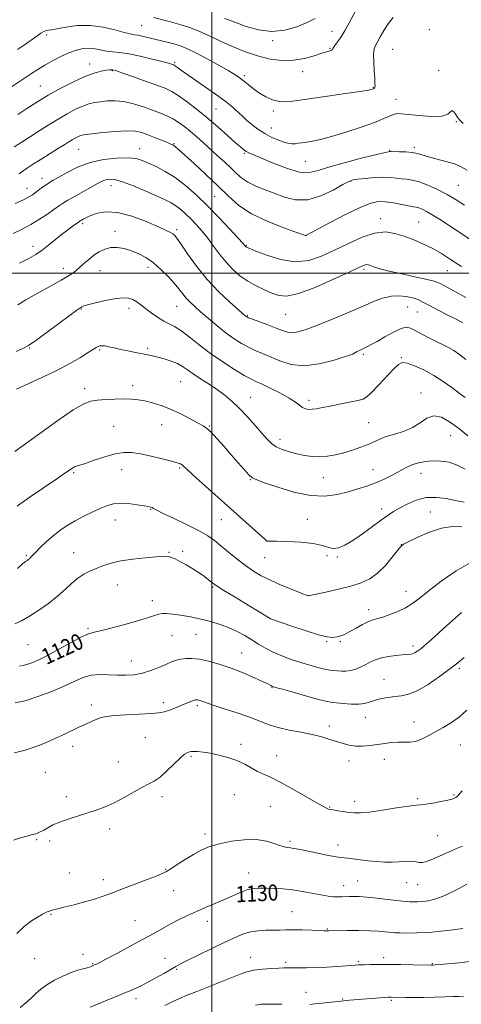
# Model space of a CAD drawing. Extents: x 2072300 to 2075200, y 354800 to 357700.
# Drawn here: x 2073905 to 2074124, y 355638 to 356126 of the extents above; entities that cross this region are included whole.
import ezdxf

# ---------------------------------------------------------------- set-up
doc = ezdxf.new("R2010")
doc.units = 0
doc.header["$MEASUREMENT"] = 0
for name, color, linetype, lineweight in [('32000', 7, 'Continuous', 0), ('DTM SPOT ELEVATION', 2, 'Continuous', 13), ('INDEX CONTOUR', 41, 'Continuous', 13), ('INDEX CONTOUR LABEL', 244, 'Continuous', 0), ('INTERMEDIATE CONTOUR', 44, 'Continuous', 0)]:
    doc.layers.add(name, color=color, linetype=linetype, lineweight=lineweight)
doc.styles.add('Style-ITALICS', font='ITALICS.shx')

msp = doc.modelspace()

# ---------------------------------------------------------------- linework, layer by layer
at = {"layer": '32000', "flags": 128}
for points in [[(2074000, 355000), (2074000, 357500)], [(2075000, 356000), (2072500, 356000)]]:
    msp.add_lwpolyline(points, dxfattribs=at)
at = {"layer": 'DTM SPOT ELEVATION'}
for p in [(2073965.13, 356122.69, 1088.99), (2074059.65, 356119.87, 1087.29), (2074107.9, 356120.79, 1090.79), (2073918.12, 356118.1, 1090.3), (2074000.01, 356119.08, 1087.69), (2074030.25, 356115.23, 1086.29), (2074058.58, 356111.45, 1087.89), (2074089.65, 356110.97, 1090.99), (2073939.38, 356103.7, 1093.4), (2073950.58, 356100.45, 1094.1), (2073981.47, 356104.48, 1091.79), (2074112.45, 356100.64, 1091.79), (2074016.09, 356097.89, 1089.69), (2074045.02, 356099.93, 1088.69), (2073914.83, 356092.8, 1093.1), (2074080.07, 356092.21, 1089.89), (2074091.43, 356086.26, 1091.29), (2074002.1, 356081.41, 1092.89), (2074030.58, 356080.43, 1090.29), (2074029.5, 356072.01, 1091.19), (2074121.3, 356075.06, 1092.09), (2073933.9, 356061.47, 1098.9), (2073964.14, 356061.77, 1099.29), (2073981.16, 356064.22, 1097.89), (2074100.42, 356062.37, 1093.69), (2074016.05, 356059.4, 1094.19), (2074088.19, 356060.98, 1093.89), (2074046.41, 356055.52, 1092.89), (2073915.69, 356047.06, 1099.4), (2073908.23, 356042.06, 1099.3), (2073949.98, 356043.35, 1102.7), (2074069.1, 356045.74, 1096.09), (2074122.23, 356043.52, 1094.99), (2074001.36, 356037.97, 1098.99), (2074083.83, 356027.06, 1099.49), (2073935.94, 356024.61, 1104.3), (2074102.69, 356025.37, 1099.09), (2073951.96, 356020.72, 1105.5), (2073982.5, 356021.51, 1103.69), (2074046.69, 356018.67, 1097.99), (2073911.26, 356013.3, 1103.5), (2074017.12, 356013.85, 1099.89), (2073968.27, 356002.94, 1106.49), (2073926.26, 356002.42, 1105.4), (2073944.5, 356001.29, 1106.9), (2074075.53, 356001.93, 1102.29), (2074116.79, 356001.33, 1100.79), (2073982.59, 355983.59, 1106.89), (2074097.22, 355983.22, 1104.99), (2073935.31, 355982.28, 1108.1), (2073958.85, 355982.58, 1108.49), (2074017.57, 355978.93, 1103.89), (2074036.57, 355979.53, 1102.89), (2074101.98, 355980.81, 1104.89), (2073909.58, 355962.92, 1108.1), (2073944.39, 355961.93, 1110.2), (2073968.12, 355962.79, 1109.69), (2074070.12, 355960.1, 1105.99), (2074075.19, 355959.75, 1106.29), (2074093.96, 355958.12, 1107.89), (2073960.66, 355944.3, 1111.59), (2073984.58, 355946.29, 1110.99), (2073936.88, 355942.68, 1111.6), (2074103.81, 355940.56, 1109.49), (2074019.2, 355938.38, 1109.19), (2074048.19, 355937.03, 1107.59), (2073975.07, 355924.91, 1112.69), (2074077.76, 355925.95, 1108.99), (2073951.34, 355924.09, 1112.9), (2073998.72, 355924.23, 1111.89), (2074033.73, 355917.55, 1109.49), (2074118.52, 355919.49, 1110.79), (2073931.47, 355901.04, 1114.2), (2073955.27, 355902.65, 1114.8), (2073984.11, 355903.39, 1114.19), (2074079.89, 355902.52, 1111.19), (2074103.84, 355900.73, 1112.69), (2074019.1, 355897.63, 1112.09), (2074055.26, 355898.68, 1110.79), (2073969.68, 355882.93, 1116.09), (2074084.25, 355883.15, 1113.49), (2074108.37, 355881.57, 1115.19), (2073952.03, 355877.63, 1116.7), (2074004.63, 355877.87, 1114.79), (2074047.39, 355877.94, 1112.99), (2074027.3, 355867.27, 1113.99), (2073931.45, 355861.44, 1117.2), (2073978.75, 355861.55, 1117.89), (2073985.56, 355862.11, 1117.69), (2074094.05, 355865.37, 1115.99), (2073907.87, 355860.08, 1115.8), (2074026.22, 355858.89, 1114.89), (2074057.17, 355860.01, 1114.59), (2074062.32, 355859.27, 1114.19), (2073953.07, 355845.47, 1118.8), (2074000.33, 355844.33, 1118.19), (2074096.32, 355842.27, 1117.29), (2073970.52, 355837.58, 1119.49), (2074047.76, 355840.12, 1115.99), (2074077.76, 355833.11, 1117.49), (2074029.07, 355828.77, 1117.99), (2073938.47, 355823.89, 1119.8), (2073980.17, 355820.34, 1120.89), (2073992.17, 355820.96, 1120.89), (2074056.94, 355817.33, 1118.19), (2074063.69, 355817.27, 1118.19), (2073908.74, 355815.81, 1118.9), (2074099.74, 355815.11, 1119.59), (2073960.05, 355807.74, 1121.19), (2074014.87, 355811.76, 1121.19), (2074122.8, 355804.04, 1122.29), (2074085.39, 355798.65, 1121.19), (2074029.92, 355794.42, 1122.09), (2073940.13, 355785.85, 1123.6), (2073975.86, 355787.03, 1123.59), (2073992.8, 355785.51, 1124.29), (2074076.15, 355779.72, 1122.69), (2074058.26, 355775.41, 1123.5), (2074100.23, 355777.43, 1123.29), (2073967, 355769.72, 1124.89), (2073930.95, 355765.41, 1124.4), (2074014.38, 355766.48, 1125.6), (2074123.34, 355766.08, 1124.9), (2073989.6, 355760.47, 1126.2), (2074032.23, 355760.82, 1125.3), (2074085.61, 355758.9, 1124.7), (2073953.63, 355757.59, 1125.3), (2074068.04, 355758.1, 1124.6), (2073917.44, 355752.56, 1124.8), (2073927.75, 355740.43, 1125.6), (2073975.21, 355740.4, 1126.4), (2074011.18, 355741.44, 1126.9), (2074102.12, 355739.44, 1125.8), (2074120.13, 355741.2, 1125.9), (2074028.99, 355735.69, 1126.9), (2074058.45, 355735.34, 1125.9), (2074070.81, 355738.1, 1125.5), (2073949.37, 355724.34, 1126.4), (2073996.62, 355721.92, 1127.6), (2074112.02, 355721.12, 1126.9), (2073913.16, 355719.18, 1126.1), (2073919.57, 355718.46, 1126.3), (2074038.83, 355718.3, 1127.7), (2074062.66, 355716.5, 1127.4), (2073929.36, 355702.61, 1127.2), (2073977.14, 355704.48, 1127.9), (2074018.19, 355702.66, 1129.3), (2073946.17, 355699.3, 1127.5), (2074065.45, 355696.32, 1129.3), (2074072.42, 355698.62, 1129.1), (2074096.71, 355697.84, 1128.8), (2074102.11, 355696.88, 1128.9), (2073981.1, 355693.82, 1128.8), (2073920.27, 355682.16, 1128.1), (2074039.77, 355683.37, 1131.1), (2073961.92, 355678.93, 1129.1), (2073997.69, 355678.62, 1130.6), (2074057.25, 355674.86, 1131.9), (2073936.02, 355662.33, 1129.5), (2073912.01, 355660.18, 1128.7), (2073940.83, 355657.59, 1129.9), (2073976.82, 355660.35, 1131.2), (2074019.29, 355660.72, 1133.3), (2074036.55, 355658.28, 1133.7), (2074072.73, 355658.72, 1133.8), (2074085.19, 355660.61, 1133.6), (2074109.35, 355657.68, 1133.9), (2073982.57, 355654.77, 1132.2), (2074046.65, 355643.47, 1135.3), (2073962.41, 355640.27, 1132.5), (2074064.82, 355640.13, 1135.9), (2074089.09, 355639.4, 1136.2)]:
    msp.add_point(p, dxfattribs=at)
at = {"layer": 'INDEX CONTOUR'}
for points in [[(2074089.988, 356126.804, 1090), (2074087.472, 356123.63, 1090), (2074085.32, 356120.3349, 1090), (2074083.56, 356117.25, 1090), (2074082.182, 356114.729, 1090), (2074081.176, 356112.926, 1090), (2074080.538, 356111.186, 1090), (2074080.26, 356108.655, 1090), (2074080.31, 356104.804, 1090), (2074080.547, 356100.399, 1090), (2074080.8, 356096.535, 1090), (2074080.935, 356094.043, 1090), (2074080.946, 356092.711, 1090), (2074080.862, 356092.068, 1090), (2074080.705, 356091.708, 1090), (2074080.474, 356091.489, 1090), (2074080.162, 356091.335, 1090), (2074079.571, 356091.1581, 1090), (2074077.74, 356090.814, 1090), (2074073.515, 356090.148, 1090), (2074066.262, 356089.073, 1090), (2074057.427, 356087.779, 1090), (2074042.428, 356085.549, 1090), (2074037.543, 356085.032, 1090), (2074033.637, 356085.134, 1090), (2074030.125, 356085.961, 1090), (2074026.8381, 356087.402, 1090), (2074023.7061, 356089.289, 1090), (2074020.699, 356091.438, 1090), (2074017.938, 356093.5941, 1090), (2074015.582, 356095.4841, 1090), (2074013.625, 356096.968, 1090), (2074011.39, 356098.442, 1090), (2074008.036, 356100.433, 1090), (2074003.059, 356103.268, 1090), (2073997.31, 356106.459, 1090), (2073991.983, 356109.316, 1090), (2073987.951, 356111.318, 1090), (2073984.818, 356112.626, 1090), (2073981.872, 356113.574, 1090), (2073978.5659, 356114.437, 1090), (2073975.016, 356115.269, 1090), (2073971.502, 356116.066, 1090), (2073965.479, 356117.463, 1090), (2073963.212, 356117.94, 1090), (2073961.428, 356118.243, 1090), (2073959.4521, 356118.62, 1090), (2073956.453, 356119.381, 1090), (2073951.845, 356120.679, 1090), (2073946.015, 356122.051, 1090), (2073939.595, 356122.874, 1090), (2073933.215, 356122.724, 1090), (2073927.502, 356121.953, 1090), (2073923.08, 356121.106, 1090), (2073920.366, 356120.61, 1090), (2073918.942, 356120.415, 1090), (2073918.183, 356120.3511, 1090), (2073917.52, 356120.239, 1090), (2073916.621, 356119.871, 1090), (2073915.212, 356119.029, 1090), (2073913.089, 356117.564, 1090), (2073907.118, 356113.3, 1090), (2073903.611, 356110.871, 1090)], [(2074123.874, 356003.373, 1100), (2074118.461, 356006.843, 1100), (2074113.916, 356009.723, 1100), (2074109.586, 356012.211, 1100), (2074104.9699, 356014.468, 1100), (2074100.1619, 356016.506, 1100), (2074095.404, 356018.3001, 1100), (2074090.821, 356019.749, 1100), (2074086.081, 356020.447, 1100), (2074080.735, 356019.913, 1100), (2074074.495, 356017.863, 1100), (2074067.718, 356014.797, 1100), (2074060.924, 356011.413, 1100), (2074054.4731, 356008.382, 1100), (2074048.095, 356006.278, 1100), (2074041.36, 356005.649, 1100), (2074034.102, 356006.78, 1100), (2074027.21, 356008.9, 1100), (2074021.834, 356010.978, 1100), (2074018.786, 356012.214, 1100), (2074017.521, 356012.74, 1100), (2074017.157, 356012.921, 1100), (2074016.955, 356013.062, 1100), (2074016.768, 356013.225, 1100), (2074016.5931, 356013.41, 1100), (2074016.316, 356013.739, 1100), (2074015.365, 356014.812, 1100), (2074013.059, 356017.349, 1100), (2074008.961, 356021.792, 1100), (2074003.62, 356027.465, 1100), (2073997.832, 356033.414, 1100), (2073992.25, 356038.834, 1100), (2073986.942, 356043.517, 1100), (2073981.833, 356047.406, 1100), (2073976.908, 356050.477, 1100), (2073972.384, 356052.835, 1100), (2073968.542, 356054.619, 1100), (2073965.455, 356055.94, 1100), (2073962.389, 356056.808, 1100), (2073958.404, 356057.206, 1100), (2073952.857, 356057.099, 1100), (2073946.294, 356056.366, 1100), (2073939.556, 356054.87, 1100), (2073933.387, 356052.591, 1100), (2073928.141, 356049.998, 1100), (2073924.07, 356047.68, 1100), (2073921.294, 356046.061, 1100), (2073919.387, 356044.921, 1100), (2073917.785, 356043.874, 1100), (2073916.0521, 356042.631, 1100), (2073912.557, 356040.008, 1100), (2073911.034, 356038.918, 1100), (2073909.209, 356037.812, 1100), (2073906.483, 356036.413, 1100), (2073902.488, 356034.543, 1100)], [(2074126.932, 355919.3811, 1110), (2074122.319, 355923.135, 1110), (2074117.926, 355926.368, 1110), (2074113.858, 355928.57, 1110), (2074110.137, 355929.238, 1110), (2074106.72, 355928.107, 1110), (2074103.299, 355925.866, 1110), (2074099.497, 355923.443, 1110), (2074095.104, 355921.566, 1110), (2074090.5621, 355920.1629, 1110), (2074086.481, 355918.964, 1110), (2074083.261, 355917.741, 1110), (2074080.476, 355916.4471, 1110), (2074077.494, 355915.081, 1110), (2074073.847, 355913.658, 1110), (2074069.721, 355912.26, 1110), (2074065.4651, 355910.989, 1110), (2074061.361, 355909.944, 1110), (2074057.414, 355909.216, 1110), (2074053.562, 355908.898, 1110), (2074049.749, 355909.046, 1110), (2074045.959, 355909.582, 1110), (2074042.18, 355910.396, 1110), (2074038.447, 355911.397, 1110), (2074034.966, 355912.577, 1110), (2074031.985, 355913.948, 1110), (2074029.617, 355915.5691, 1110), (2074027.427, 355917.691, 1110), (2074024.846, 355920.609, 1110), (2074021.474, 355924.465, 1110), (2074017.602, 355928.777, 1110), (2074013.689, 355932.9081, 1110), (2074010.068, 355936.38, 1110), (2074006.542, 355939.347, 1110), (2074002.787, 355942.122, 1110), (2073998.618, 355944.933, 1110), (2073994.425, 355947.661, 1110), (2073990.74, 355950.1001, 1110), (2073987.906, 355952.101, 1110), (2073985.506, 355953.74, 1110), (2073982.937, 355955.147, 1110), (2073979.78, 355956.422, 1110), (2073976.362, 355957.533, 1110), (2073973.197, 355958.415, 1110), (2073970.623, 355959.041, 1110), (2073968.261, 355959.529, 1110), (2073962.1371, 355960.68, 1110), (2073958.3249, 355961.425, 1110), (2073954.6279, 355962.198, 1110), (2073951.465, 355962.924, 1110), (2073948.904, 355963.524, 1110), (2073946.924, 355963.919, 1110), (2073945.48, 355964.052, 1110), (2073944.414, 355963.944, 1110), (2073943.543, 355963.64, 1110), (2073942.626, 355963.135, 1110), (2073938.704, 355960.65, 1110), (2073934.765, 355958.249, 1110), (2073929.476, 355955.214, 1110), (2073923.069, 355951.825, 1110), (2073915.912, 355948.368, 1110), (2073908.916, 355945.1449, 1110), (2073903.131, 355942.458, 1110)], [(2074123.924, 355831.806, 1120), (2074119.341, 355827.774, 1120), (2074114.747, 355823.617, 1120), (2074110.699, 355819.9349, 1120), (2074107.615, 355817.184, 1120), (2074105.354, 355815.238, 1120), (2074103.634, 355813.829, 1120), (2074102.207, 355812.731, 1120), (2074100.944, 355811.902, 1120), (2074099.7471, 355811.343, 1120), (2074098.478, 355811.035, 1120), (2074096.841, 355810.866, 1120), (2074094.497, 355810.706, 1120), (2074091.266, 355810.435, 1120), (2074087.598, 355809.9871, 1120), (2074084.098, 355809.31, 1120), (2074081.217, 355808.374, 1120), (2074078.781, 355807.244, 1120), (2074076.461, 355806.007, 1120), (2074074.001, 355804.7669, 1120), (2074071.443, 355803.6879, 1120), (2074068.905, 355802.951, 1120), (2074066.489, 355802.672, 1120), (2074064.253, 355802.713, 1120), (2074062.241, 355802.869, 1120), (2074060.423, 355802.998, 1120), (2074058.466, 355803.201, 1120), (2074055.966, 355803.644, 1120), (2074052.626, 355804.448, 1120), (2074048.582, 355805.579, 1120), (2074044.079, 355806.96, 1120), (2074039.368, 355808.525, 1120), (2074034.721, 355810.241, 1120), (2074030.416, 355812.084, 1120), (2074026.6401, 355814.03, 1120), (2074023.213, 355816.061, 1120), (2074019.865, 355818.159, 1120), (2074016.364, 355820.289, 1120), (2074012.617, 355822.3549, 1120), (2074008.5701, 355824.244, 1120), (2074004.184, 355825.872, 1120), (2073999.478, 355827.264, 1120), (2073994.491, 355828.476, 1120), (2073989.3411, 355829.543, 1120), (2073984.474, 355830.412, 1120), (2073980.42, 355831.011, 1120), (2073977.532, 355831.283, 1120), (2073975.454, 355831.235, 1120), (2073973.655, 355830.8919, 1120), (2073971.586, 355830.261, 1120), (2073968.638, 355829.287, 1120), (2073964.188, 355827.896, 1120), (2073957.973, 355826.103, 1120), (2073951.183, 355824.258, 1120), (2073945.373, 355822.797, 1120), (2073941.574, 355821.955, 1120), (2073938.743, 355821.164, 1120), (2073935.315, 355819.653, 1120), (2073930.191, 355816.922, 1120), (2073924.136, 355813.555, 1120), (2073918.38, 355810.405, 1120), (2073913.895, 355808.146, 1120), (2073910.623, 355806.732, 1120), (2073908.249, 355805.939, 1120), (2073906.409, 355805.531, 1120), (2073904.547, 355805.235, 1120)], [(2074126.573, 355697.019, 1130), (2074121.088, 355694.025, 1130), (2074115.638, 355691.395, 1130), (2074111.079, 355689.723, 1130), (2074107.427, 355688.872, 1130), (2074104.492, 355688.516, 1130), (2074102.093, 355688.378, 1130), (2074100.091, 355688.356, 1130), (2074098.3549, 355688.392, 1130), (2074096.681, 355688.453, 1130), (2074094.56, 355688.601, 1130), (2074091.407, 355688.923, 1130), (2074081.734, 355690.079, 1130), (2074076.878, 355690.598, 1130), (2074073.081, 355690.879, 1130), (2074070.246, 355690.959, 1130), (2074068.065, 355690.915, 1130), (2074064.524, 355690.745, 1130), (2074062.663, 355690.739, 1130), (2074060.4269, 355690.864, 1130), (2074057.629, 355691.1751, 1130), (2074054.094, 355691.725, 1130), (2074044.901, 355693.415, 1130), (2074039.9851, 355694.188, 1130), (2074035.354, 355694.688, 1130), (2074031.127, 355694.962, 1130), (2074027.363, 355695.104, 1130), (2074024.062, 355695.161, 1130), (2074020.995, 355694.98, 1130), (2074017.877, 355694.359, 1130), (2074014.466, 355693.165, 1130), (2074010.691, 355691.527, 1130), (2074006.525, 355689.645, 1130), (2074001.98, 355687.681, 1130), (2073997.222, 355685.665, 1130), (2073992.459, 355683.591, 1130), (2073987.864, 355681.461, 1130), (2073983.497, 355679.306, 1130), (2073979.384, 355677.166, 1130), (2073975.448, 355675.026, 1130), (2073971.179, 355672.661, 1130), (2073965.964, 355669.793, 1130), (2073959.517, 355666.307, 1130), (2073952.8719, 355662.754, 1130), (2073947.393, 355659.85, 1130), (2073944.0831, 355658.119, 1130), (2073942.495, 355657.317, 1130), (2073941.822, 355657.007, 1130), (2073940.114, 355656.269, 1130), (2073939.35, 355655.994, 1130), (2073938.093, 355655.637, 1130), (2073936.1619, 355655.152, 1130), (2073933.515, 355654.401, 1130), (2073930.143, 355653.22, 1130), (2073926.133, 355651.51, 1130), (2073921.95, 355649.428, 1130), (2073918.155, 355647.192, 1130), (2073915.145, 355644.976, 1130), (2073912.67, 355642.778, 1130), (2073910.316, 355640.546, 1130), (2073907.745, 355638.251, 1130), (2073904.918, 355635.938, 1130)]]:
    msp.add_polyline3d(points, dxfattribs=at)
at = {"layer": 'INTERMEDIATE CONTOUR'}
for points in [[(2074071.948, 356131.194, 1088), (2074068.9799, 356125.533, 1088), (2074066.146, 356120.428, 1088), (2074063.754, 356116.626, 1088), (2074061.905, 356114.041, 1088), (2074060.65, 356112.381, 1088), (2074059.976, 356111.37, 1088), (2074059.617, 356110.799, 1088), (2074059.241, 356110.478, 1088), (2074058.512, 356110.211, 1088), (2074057.075, 356109.797, 1088), (2074054.566, 356109.031, 1088), (2074050.754, 356107.8199, 1088), (2074045.924, 356106.525, 1088), (2074040.49, 356105.615, 1088), (2074034.789, 356105.4801, 1088), (2074028.852, 356106.181, 1088), (2074022.632, 356107.693, 1088), (2074016.209, 356109.912, 1088), (2074010.186, 356112.393, 1088), (2074005.291, 356114.611, 1088), (2073999.48, 356117.387, 1088), (2073996.821, 356118.588, 1088), (2073993.213, 356120.089, 1088), (2073988.849, 356121.754, 1088), (2073984.165, 356123.338, 1088), (2073979.538, 356124.658, 1088), (2073970.988, 356126.818, 1088)], [(2074051.176, 356126.239, 1086), (2074047.271, 356124.272, 1086), (2074042.203, 356122.184, 1086), (2074036.209, 356120.442, 1086), (2074029.701, 356119.756, 1086), (2074023.128, 356120.576, 1086), (2074017.08, 356122.317, 1086), (2074008.807, 356125.394, 1086), (2074006.243, 356126.289, 1086)], [(2074124.655, 356074.233, 1092), (2074123.162, 356075.656, 1092), (2074122.106, 356077.037, 1092), (2074121.041, 356078.639, 1092), (2074120.001, 356080.033, 1092), (2074119.136, 356080.617, 1092), (2074118.413, 356080.026, 1092), (2074117.05, 356078.838, 1092), (2074114.082, 356077.868, 1092), (2074108.972, 356077.719, 1092), (2074102.899, 356078.159, 1092), (2074097.474, 356078.741, 1092), (2074093.8951, 356079.0899, 1092), (2074091.721, 356079.098, 1092), (2074090.104, 356078.7259, 1092), (2074088.216, 356077.9281, 1092), (2074085.3259, 356076.6379, 1092), (2074080.726, 356074.784, 1092), (2074074.068, 356072.3921, 1092), (2074066.454, 356069.868, 1092), (2074059.342, 356067.714, 1092), (2074053.874, 356066.305, 1092), (2074049.906, 356065.5, 1092), (2074046.975, 356065.029, 1092), (2074044.672, 356064.671, 1092), (2074042.815, 356064.394, 1092), (2074041.273, 356064.212, 1092), (2074039.879, 356064.158, 1092), (2074038.305, 356064.338, 1092), (2074036.181, 356064.877, 1092), (2074033.267, 356065.873, 1092), (2074029.826, 356067.317, 1092), (2074026.246, 356069.1769, 1092), (2074022.869, 356071.382, 1092), (2074019.838, 356073.719, 1092), (2074017.249, 356075.9391, 1092), (2074015.143, 356077.857, 1092), (2074011.639, 356081.1299, 1092), (2074009.743, 356082.7869, 1092), (2074007.209, 356084.8081, 1092), (2074003.537, 356087.521, 1092), (2073998.506, 356091.072, 1092), (2073988.181, 356098.232, 1092), (2073984.935, 356100.518, 1092), (2073982.038, 356102.623, 1092), (2073981.461, 356103.022, 1092), (2073981.073, 356103.235, 1092), (2073980.677, 356103.391, 1092), (2073979.997, 356103.621, 1092), (2073978.448, 356104.071, 1092), (2073975.365, 356104.888, 1092), (2073970.398, 356106.136, 1092), (2073964.452, 356107.529, 1092), (2073958.742, 356108.7, 1092), (2073954.21, 356109.388, 1092), (2073950.681, 356109.77, 1092), (2073947.704, 356110.137, 1092), (2073942.076, 356111.237, 1092), (2073939.184, 356111.5329, 1092), (2073936.12, 356111.347, 1092), (2073932.7941, 356110.615, 1092), (2073929.113, 356109.3109, 1092), (2073925.065, 356107.464, 1092), (2073920.93, 356105.2981, 1092), (2073917.068, 356103.09, 1092), (2073913.696, 356101.028, 1092), (2073910.471, 356098.942, 1092), (2073898.0971, 356090.731, 1092)], [(2074126.746, 356051.0749, 1094), (2074123.713, 356052.744, 1094), (2074120.307, 356054.151, 1094), (2074116.076, 356055.435, 1094), (2074107.491, 356057.672, 1094), (2074101.965, 356059.33, 1094), (2074099.386, 356059.848, 1094), (2074096.26, 356060.122, 1094), (2074093.047, 356060.224, 1094), (2074088.939, 356060.26, 1094), (2074088.025, 356060.283, 1094), (2074087.593, 356060.223, 1094), (2074085.938, 356059.854, 1094), (2074081.888, 356058.886, 1094), (2074074.821, 356057.148, 1094), (2074066.309, 356054.946, 1094), (2074058.471, 356052.705, 1094), (2074052.807, 356050.854, 1094), (2074048.332, 356049.852, 1094), (2074043.442, 356050.16, 1094), (2074037.05, 356052.004, 1094), (2074030.142, 356054.661, 1094), (2074020.402, 356058.802, 1094), (2074018.27, 356059.734, 1094), (2074017.018, 356060.374, 1094), (2074015.888, 356061.134, 1094), (2074014.304, 356062.437, 1094), (2074011.733, 356064.71, 1094), (2074007.819, 356068.213, 1094), (2074002.91, 356072.547, 1094), (2073997.529, 356077.148, 1094), (2073992.178, 356081.498, 1094), (2073987.273, 356085.269, 1094), (2073983.2079, 356088.177, 1094), (2073980.121, 356090.094, 1094), (2073977.136, 356091.497, 1094), (2073973.121, 356093.0159, 1094), (2073967.399, 356095.085, 1094), (2073961.101, 356097.338, 1094), (2073955.816, 356099.213, 1094), (2073952.717, 356100.2921, 1094), (2073951.319, 356100.735, 1094), (2073950.726, 356100.847, 1094), (2073950.144, 356100.872, 1094), (2073949.193, 356100.812, 1094), (2073947.594, 356100.606, 1094), (2073945.104, 356100.158, 1094), (2073941.597, 356099.228, 1094), (2073936.983, 356097.538, 1094), (2073931.29, 356094.923, 1094), (2073925.031, 356091.671, 1094), (2073918.84, 356088.182, 1094), (2073913.228, 356084.796, 1094), (2073908.226, 356081.62, 1094), (2073903.744, 356078.7, 1094)], [(2074125.331, 356033.7679, 1096), (2074121.144, 356036.43, 1096), (2074116.709, 356039.001, 1096), (2074111.919, 356041.486, 1096), (2074107.137, 356043.672, 1096), (2074102.842, 356045.291, 1096), (2074099.381, 356046.178, 1096), (2074096.556, 356046.571, 1096), (2074094.039, 356046.811, 1096), (2074091.498, 356047.148, 1096), (2074088.603, 356047.48, 1096), (2074085.024, 356047.615, 1096), (2074080.635, 356047.424, 1096), (2074076.133, 356047.027, 1096), (2074072.422, 356046.611, 1096), (2074070.035, 356046.243, 1096), (2074068.0189, 356045.517, 1096), (2074065.052, 356043.912, 1096), (2074060.1939, 356041.193, 1096), (2074054.0421, 356038.277, 1096), (2074047.572, 356036.368, 1096), (2074041.573, 356036.337, 1096), (2074036.076, 356037.706, 1096), (2074030.925, 356039.664, 1096), (2074026.028, 356041.555, 1096), (2074021.565, 356043.3489, 1096), (2074017.786, 356045.177, 1096), (2074014.809, 356047.16, 1096), (2074012.243, 356049.401, 1096), (2074009.569, 356051.995, 1096), (2074006.3991, 356054.99, 1096), (2074002.87, 356058.23, 1096), (2073995.773, 356064.653, 1096), (2073992.491, 356067.575, 1096), (2073989.423, 356070.2209, 1096), (2073986.562, 356072.549, 1096), (2073983.792, 356074.577, 1096), (2073980.974, 356076.333, 1096), (2073977.96, 356077.87, 1096), (2073974.573, 356079.319, 1096), (2073970.628, 356080.834, 1096), (2073966.041, 356082.4871, 1096), (2073961.131, 356084.025, 1096), (2073956.316, 356085.114, 1096), (2073951.944, 356085.518, 1096), (2073948.078, 356085.399, 1096), (2073944.707, 356085.018, 1096), (2073941.7649, 356084.5591, 1096), (2073938.954, 356083.902, 1096), (2073935.917, 356082.85, 1096), (2073932.364, 356081.247, 1096), (2073928.272, 356079.091, 1096), (2073923.684, 356076.419, 1096), (2073918.7211, 356073.333, 1096), (2073913.821, 356070.186, 1096), (2073909.502, 356067.394, 1096), (2073906.163, 356065.274, 1096), (2073901.987, 356062.665, 1096)], [(2074130.362, 356015.132, 1098), (2074123.027, 356020.13, 1098), (2074118.452, 356023.189, 1098), (2074113.781, 356026.244, 1098), (2074109.65, 356028.848, 1098), (2074106.542, 356030.661, 1098), (2074104.333, 356031.777, 1098), (2074102.744, 356032.397, 1098), (2074101.449, 356032.727, 1098), (2074099.933, 356032.98, 1098), (2074097.637, 356033.377, 1098), (2074094.2109, 356034.053, 1098), (2074090.1499, 356034.82, 1098), (2074086.164, 356035.404, 1098), (2074082.659, 356035.507, 1098), (2074078.83, 356034.726, 1098), (2074073.5711, 356032.633, 1098), (2074066.289, 356029.066, 1098), (2074058.437, 356024.9471, 1098), (2074046.697, 356018.609, 1098), (2074046.661, 356018.606, 1098), (2074046.439, 356018.676, 1098), (2074041.595, 356020.354, 1098), (2074035.255, 356022.607, 1098), (2074027.364, 356025.735, 1098), (2074019.664, 356029.475, 1098), (2074013.444, 356033.622, 1098), (2074008.186, 356038.215, 1098), (2074002.917, 356043.351, 1098), (2073997.002, 356048.969, 1098), (2073991.144, 356054.37, 1098), (2073983.468, 356061.334, 1098), (2073982, 356062.639, 1098), (2073981.291, 356063.2099, 1098), (2073980.692, 356063.584, 1098), (2073979.721, 356064.035, 1098), (2073977.933, 356064.773, 1098), (2073975.068, 356065.9271, 1098), (2073971.598, 356067.308, 1098), (2073968.179, 356068.646, 1098), (2073965.21, 356069.703, 1098), (2073962.067, 356070.37, 1098), (2073957.871, 356070.572, 1098), (2073952.13, 356070.289, 1098), (2073945.896, 356069.726, 1098), (2073940.613, 356069.147, 1098), (2073937.336, 356068.745, 1098), (2073935.593, 356068.445, 1098), (2073934.526, 356068.105, 1098), (2073933.423, 356067.608, 1098), (2073932.153, 356066.938, 1098), (2073930.729, 356066.1091, 1098), (2073929.103, 356065.0999, 1098), (2073926.976, 356063.761, 1098), (2073923.991, 356061.909, 1098), (2073915.572, 356056.775, 1098), (2073911.569, 356054.272, 1098), (2073908.573, 356052.289, 1098), (2073906.327, 356050.7081, 1098), (2073904.359, 356049.3001, 1098)], [(2074126.036, 355987.889, 1102), (2074121.258, 355990.602, 1102), (2074117.613, 355992.596, 1102), (2074115.055, 355993.95, 1102), (2074113.351, 355994.839, 1102), (2074112.11, 355995.455, 1102), (2074110.306, 355996.057, 1102), (2074106.756, 355996.923, 1102), (2074100.771, 355998.232, 1102), (2074093.652, 355999.773, 1102), (2074087.195, 356001.237, 1102), (2074082.785, 356002.379, 1102), (2074080.16, 356003.1989, 1102), (2074078.6441, 356003.7611, 1102), (2074077.643, 356004.115, 1102), (2074076.8879, 356004.266, 1102), (2074076.189, 356004.207, 1102), (2074075.1961, 356003.853, 1102), (2074072.914, 356002.8001, 1102), (2074068.19, 356000.568, 1102), (2074060.431, 355996.968, 1102), (2074051.295, 355992.983, 1102), (2074043.003, 355989.888, 1102), (2074037.197, 355988.642, 1102), (2074033.218, 355988.938, 1102), (2074029.827, 355990.153, 1102), (2074026.048, 355991.77, 1102), (2074021.94, 355993.7169, 1102), (2074017.824, 355996.027, 1102), (2074013.958, 355998.731, 1102), (2074010.368, 356001.852, 1102), (2074007.017, 356005.408, 1102), (2074003.865, 356009.363, 1102), (2074000.856, 356013.47, 1102), (2073997.93, 356017.428, 1102), (2073995.044, 356020.995, 1102), (2073992.226, 356024.157, 1102), (2073989.522, 356026.962, 1102), (2073986.965, 356029.444, 1102), (2073984.534, 356031.589, 1102), (2073982.195, 356033.37, 1102), (2073979.816, 356034.832, 1102), (2073976.887, 356036.298, 1102), (2073972.798, 356038.163, 1102), (2073967.246, 356040.647, 1102), (2073961.133, 356043.2659, 1102), (2073955.669, 356045.364, 1102), (2073951.764, 356046.447, 1102), (2073949.154, 356046.666, 1102), (2073947.277, 356046.337, 1102), (2073945.584, 356045.694, 1102), (2073943.563, 356044.656, 1102), (2073932.428, 356038.424, 1102), (2073928.607, 356036.227, 1102), (2073925.938, 356034.59, 1102), (2073923.872, 356033.19, 1102), (2073921.564, 356031.545, 1102), (2073918.3729, 356029.312, 1102), (2073914.465, 356026.72, 1102), (2073910.207, 356024.1359, 1102), (2073905.884, 356021.83, 1102), (2073901.436, 356019.681, 1102)], [(2074124.581, 355975.328, 1104), (2074121.245, 355977.131, 1104), (2074116.783, 355979.423, 1104), (2074111.915, 355981.91, 1104), (2074107.668, 355984.11, 1104), (2074104.75, 355985.666, 1104), (2074102.591, 355986.723, 1104), (2074100.299, 355987.55, 1104), (2074097.182, 355988.317, 1104), (2074093.334, 355988.785, 1104), (2074089.048, 355988.618, 1104), (2074084.6459, 355987.6159, 1104), (2074080.573, 355986.146, 1104), (2074077.306, 355984.712, 1104), (2074075.033, 355983.652, 1104), (2074072.795, 355982.63, 1104), (2074069.348, 355981.144, 1104), (2074063.884, 355978.868, 1104), (2074057.345, 355976.204, 1104), (2074051.113, 355973.73, 1104), (2074046.264, 355971.925, 1104), (2074042.669, 355970.852, 1104), (2074039.892, 355970.471, 1104), (2074037.488, 355970.73, 1104), (2074034.967, 355971.536, 1104), (2074031.826, 355972.783, 1104), (2074027.804, 355974.331, 1104), (2074020.164, 355977.176, 1104), (2074018.179, 355977.932, 1104), (2074017.3241, 355978.295, 1104), (2074017.021, 355978.481, 1104), (2074016.675, 355978.767, 1104), (2074013.176, 355981.818, 1104), (2074008.916, 355985.596, 1104), (2074003.463, 355990.759, 1104), (2073997.697, 355996.878, 1104), (2073992.398, 356003.446, 1104), (2073987.9489, 356009.62, 1104), (2073984.634, 356014.481, 1104), (2073982.598, 356017.383, 1104), (2073981.429, 356018.806, 1104), (2073980.579, 356019.505, 1104), (2073979.464, 356020.168, 1104), (2073977.353, 356021.208, 1104), (2073973.484, 356022.966, 1104), (2073967.444, 356025.569, 1104), (2073960.243, 356028.2799, 1104), (2073953.24, 356030.145, 1104), (2073947.536, 356030.487, 1104), (2073943.186, 356029.724, 1104), (2073939.982, 356028.554, 1104), (2073937.721, 356027.5491, 1104), (2073936.214, 356026.803, 1104), (2073935.275, 356026.286, 1104), (2073934.685, 356025.934, 1104), (2073934.086, 356025.532, 1104), (2073931.369, 356023.621, 1104), (2073928.98, 356021.872, 1104), (2073926.037, 356019.595, 1104), (2073919.183, 356013.999, 1104), (2073915.795, 356011.383, 1104), (2073912.634, 356009.252, 1104), (2073909.152, 356007.264, 1104), (2073904.639, 356004.934, 1104)], [(2074125.95, 355957.287, 1106), (2074122.869, 355959.673, 1106), (2074120.031, 355961.624, 1106), (2074117.4341, 355963.1479, 1106), (2074114.778, 355964.501, 1106), (2074111.693, 355966, 1106), (2074107.98, 355967.851, 1106), (2074104.137, 355969.822, 1106), (2074100.839, 355971.574, 1106), (2074098.497, 355972.782, 1106), (2074096.484, 355973.189, 1106), (2074093.909, 355972.552, 1106), (2074090.1821, 355970.789, 1106), (2074085.898, 355968.44, 1106), (2074081.953, 355966.205, 1106), (2074079.022, 355964.618, 1106), (2074076.911, 355963.552, 1106), (2074075.209, 355962.718, 1106), (2074073.601, 355961.891, 1106), (2074072.167, 355961.121, 1106), (2074070.142, 355959.998, 1106), (2074069.933, 355959.927, 1106), (2074065.723, 355958.536, 1106), (2074060.204, 355956.787, 1106), (2074053.143, 355955.012, 1106), (2074045.836, 355954.134, 1106), (2074039.345, 355954.792, 1106), (2074033.795, 355956.505, 1106), (2074025.053, 355960.215, 1106), (2074021.4841, 355961.712, 1106), (2074018.106, 355963.265, 1106), (2074014.674, 355965.117, 1106), (2074011.031, 355967.4231, 1106), (2074007.042, 355970.319, 1106), (2074002.673, 355973.831, 1106), (2073998.3091, 355977.539, 1106), (2073994.436, 355980.916, 1106), (2073991.417, 355983.577, 1106), (2073989.1081, 355985.719, 1106), (2073987.242, 355987.682, 1106), (2073985.54, 355989.776, 1106), (2073983.682, 355992.177, 1106), (2073981.333, 355995.029, 1106), (2073978.273, 355998.379, 1106), (2073974.711, 356001.884, 1106), (2073970.967, 356005.106, 1106), (2073967.299, 356007.697, 1106), (2073963.709, 356009.677, 1106), (2073960.141, 356011.1551, 1106), (2073956.5661, 356012.207, 1106), (2073953.083, 356012.76, 1106), (2073949.8201, 356012.704, 1106), (2073946.863, 356011.971, 1106), (2073944.132, 356010.648, 1106), (2073941.4999, 356008.8661, 1106), (2073938.882, 356006.771, 1106), (2073936.348, 356004.581, 1106), (2073934.005, 356002.53, 1106), (2073931.815, 356000.74, 1106), (2073929.15, 355998.884, 1106), (2073925.235, 355996.518, 1106), (2073919.646, 355993.378, 1106), (2073913.3669, 355989.911, 1106), (2073907.731, 355986.74, 1106), (2073903.726, 355984.34, 1106)], [(2074125.651, 355938.403, 1108), (2074122.69, 355940.569, 1108), (2074119.039, 355943.288, 1108), (2074114.791, 355946.319, 1108), (2074110.098, 355949.328, 1108), (2074105.19, 355951.999, 1108), (2074100.592, 355954.096, 1108), (2074096.904, 355955.403, 1108), (2074094.461, 355955.706, 1108), (2074092.537, 355954.798, 1108), (2074090.136, 355952.478, 1108), (2074082.599, 355944.536, 1108), (2074079.1419, 355940.916, 1108), (2074076.876, 355938.717, 1108), (2074075.021, 355937.575, 1108), (2074072.437, 355936.834, 1108), (2074068.345, 355935.972, 1108), (2074063.401, 355935.003, 1108), (2074058.622, 355934.079, 1108), (2074054.813, 355933.331, 1108), (2074051.93, 355932.801, 1108), (2074049.717, 355932.513, 1108), (2074047.936, 355932.494, 1108), (2074046.421, 355932.794, 1108), (2074045.023, 355933.466, 1108), (2074043.533, 355934.559, 1108), (2074041.506, 355936.092, 1108), (2074038.433, 355938.0801, 1108), (2074034.068, 355940.464, 1108), (2074029.211, 355942.886, 1108), (2074024.92, 355944.9119, 1108), (2074021.885, 355946.298, 1108), (2074019.315, 355947.5489, 1108), (2074016.048, 355949.354, 1108), (2074011.253, 355952.228, 1108), (2074005.405, 355955.966, 1108), (2073999.309, 355960.186, 1108), (2073993.662, 355964.494, 1108), (2073988.722, 355968.439, 1108), (2073984.64, 355971.558, 1108), (2073981.457, 355973.571, 1108), (2073976.1111, 355976.293, 1108), (2073973.091, 355978.123, 1108), (2073969.956, 355980.268, 1108), (2073967.082, 355982.412, 1108), (2073964.74, 355984.2831, 1108), (2073962.76, 355985.798, 1108), (2073960.863, 355986.918, 1108), (2073958.755, 355987.602, 1108), (2073956.086, 355987.803, 1108), (2073952.491, 355987.469, 1108), (2073947.843, 355986.615, 1108), (2073942.973, 355985.506, 1108), (2073938.951, 355984.471, 1108), (2073936.561, 355983.766, 1108), (2073935.4471, 355983.34, 1108), (2073934.972, 355983.066, 1108), (2073934.455, 355982.727, 1108), (2073933.06, 355981.737, 1108), (2073929.913, 355979.419, 1108), (2073918.263, 355970.741, 1108), (2073912.693, 355966.666, 1108), (2073909.009, 355964.144, 1108), (2073906.262, 355962.64, 1108), (2073902.981, 355961.251, 1108)], [(2074125.715, 355902.7701, 1112), (2074121.785, 355904.89, 1112), (2074117.72, 355906.2369, 1112), (2074113.609, 355906.875, 1112), (2074109.629, 355906.967, 1112), (2074105.934, 355906.658, 1112), (2074102.591, 355906.028, 1112), (2074099.65, 355905.138, 1112), (2074097.092, 355904.04, 1112), (2074094.64, 355902.7381, 1112), (2074091.949, 355901.224, 1112), (2074088.754, 355899.516, 1112), (2074085.105, 355897.731, 1112), (2074081.129, 355896.011, 1112), (2074076.921, 355894.462, 1112), (2074072.427, 355893.035, 1112), (2074067.561, 355891.642, 1112), (2074062.1991, 355890.307, 1112), (2074056.086, 355889.487, 1112), (2074048.93, 355889.752, 1112), (2074040.731, 355891.424, 1112), (2074032.655, 355893.833, 1112), (2074026.159, 355896.067, 1112), (2074022.24, 355897.49, 1112), (2074020.062, 355898.58, 1112), (2074018.326, 355900.097, 1112), (2074015.988, 355902.621, 1112), (2074012.997, 355906.022, 1112), (2074009.557, 355909.992, 1112), (2074005.907, 355914.183, 1112), (2074002.439, 355918.084, 1112), (2073999.58, 355921.143, 1112), (2073997.5461, 355923.028, 1112), (2073995.686, 355924.286, 1112), (2073993.1371, 355925.686, 1112), (2073989.287, 355927.78, 1112), (2073984.536, 355930.265, 1112), (2073979.536, 355932.625, 1112), (2073974.838, 355934.448, 1112), (2073970.581, 355935.748, 1112), (2073966.799, 355936.642, 1112), (2073963.4461, 355937.234, 1112), (2073960.133, 355937.564, 1112), (2073956.389, 355937.655, 1112), (2073951.939, 355937.544, 1112), (2073947.3, 355937.303, 1112), (2073943.185, 355937.015, 1112), (2073939.941, 355936.598, 1112), (2073936.461, 355935.306, 1112), (2073931.269, 355932.229, 1112), (2073923.501, 355926.895, 1112), (2073914.728, 355920.592, 1112), (2073902.315, 355911.525, 1112)], [(2074125.242, 355886.446, 1114), (2074123.243, 355886.803, 1114), (2074116.283, 355888.238, 1114), (2074111.5019, 355888.861, 1114), (2074106.408, 355888.722, 1114), (2074101.421, 355887.466, 1114), (2074096.871, 355885.515, 1114), (2074093.0679, 355883.486, 1114), (2074090.13, 355881.799, 1114), (2074087.424, 355880.08, 1114), (2074084.126, 355877.753, 1114), (2074079.687, 355874.471, 1114), (2074074.663, 355870.783, 1114), (2074069.882, 355867.459, 1114), (2074065.989, 355865.131, 1114), (2074062.883, 355863.856, 1114), (2074060.2769, 355863.546, 1114), (2074057.801, 355864.059, 1114), (2074054.75, 355865.014, 1114), (2074050.335, 355865.977, 1114), (2074044.174, 355866.603, 1114), (2074037.5141, 355866.925, 1114), (2074032.007, 355867.066, 1114), (2074028.877, 355867.135, 1114), (2074027.626, 355867.174, 1114), (2074027.328, 355867.21, 1114), (2074027.099, 355867.3611, 1114), (2074026.226, 355868.12, 1114), (2073995.42, 355895.643, 1114), (2073990.547, 355900.04, 1114), (2073987.59, 355902.771, 1114), (2073986.072, 355904.198, 1114), (2073985.251, 355904.905, 1114), (2073984.403, 355905.41, 1114), (2073982.866, 355905.969, 1114), (2073979.992, 355906.777, 1114), (2073975.423, 355907.943, 1114), (2073969.941, 355909.24, 1114), (2073964.615, 355910.359, 1114), (2073960.206, 355911.022, 1114), (2073956.247, 355911.075, 1114), (2073951.961, 355910.398, 1114), (2073946.864, 355908.976, 1114), (2073941.641, 355907.236, 1114), (2073937.268, 355905.711, 1114), (2073934.456, 355904.793, 1114), (2073932.846, 355904.304, 1114), (2073931.812, 355903.922, 1114), (2073930.806, 355903.372, 1114), (2073929.589, 355902.563, 1114), (2073925.876, 355899.969, 1114), (2073923.038, 355898.017, 1114), (2073909.904, 355889.065, 1114), (2073905.924, 355886.29, 1114), (2073903.416, 355884.446, 1114)], [(2074123.997, 355874.219, 1116), (2074119.385, 355874.327, 1116), (2074114.011, 355873.552, 1116), (2074108.006, 355871.636, 1116), (2074102.227, 355869.1869, 1116), (2074097.718, 355867.0319, 1116), (2074095.145, 355865.7, 1116), (2074093.679, 355864.533, 1116), (2074092.116, 355862.578, 1116), (2074089.527, 355859.205, 1116), (2074086.09, 355855.094, 1116), (2074082.257, 355851.2481, 1116), (2074078.332, 355848.4319, 1116), (2074074.021, 355846.445, 1116), (2074068.8809, 355844.851, 1116), (2074062.754, 355843.314, 1116), (2074056.62, 355841.923, 1116), (2074047.784, 355840.024, 1116), (2074044.285, 355841.396, 1116), (2074039.922, 355843.125, 1116), (2074034.452, 355845.367, 1116), (2074029.023, 355847.746, 1116), (2074024.497, 355849.999, 1116), (2074020.589, 355852.316, 1116), (2074016.731, 355855.001, 1116), (2074012.526, 355858.231, 1116), (2074008.269, 355861.666, 1116), (2074004.431, 355864.837, 1116), (2074001.24, 355867.432, 1116), (2073997.969, 355869.759, 1116), (2073993.649, 355872.282, 1116), (2073987.727, 355875.287, 1116), (2073981.307, 355878.362, 1116), (2073975.906, 355880.919, 1116), (2073972.649, 355882.522, 1116), (2073971.086, 355883.353, 1116), (2073970.371, 355883.747, 1116), (2073969.718, 355884.003, 1116), (2073968.558, 355884.27, 1116), (2073966.381, 355884.662, 1116), (2073962.897, 355885.226, 1116), (2073958.709, 355885.757, 1116), (2073954.64, 355885.9799, 1116), (2073951.278, 355885.677, 1116), (2073948.254, 355884.831, 1116), (2073944.962, 355883.478, 1116), (2073940.973, 355881.672, 1116), (2073936.5581, 355879.544, 1116), (2073932.169, 355877.2421, 1116), (2073928.157, 355874.874, 1116), (2073924.494, 355872.388, 1116), (2073921.054, 355869.69, 1116), (2073917.7761, 355866.769, 1116), (2073914.853, 355863.937, 1116), (2073912.543, 355861.586, 1116), (2073910.079, 355859.034, 1116), (2073909.461, 355858.43, 1116), (2073908.93, 355857.973, 1116), (2073908.447, 355857.612, 1116), (2073907.519, 355857.013, 1116), (2073906.285, 355856.031, 1116), (2073903.52, 355853.656, 1116)], [(2074128.231, 355856.4361, 1118), (2074121.186, 355852.429, 1118), (2074113.733, 355847.23, 1118), (2074107.225, 355842.246, 1118), (2074102.616, 355838.563, 1118), (2074099.248, 355835.99, 1118), (2074096.063, 355834.016, 1118), (2074092.2889, 355832.238, 1118), (2074088.302, 355830.695, 1118), (2074084.763, 355829.533, 1118), (2074082.119, 355828.808, 1118), (2074079.956, 355828.199, 1118), (2074077.642, 355827.291, 1118), (2074074.735, 355825.807, 1118), (2074071.535, 355824.014, 1118), (2074068.527, 355822.314, 1118), (2074066.073, 355821.029, 1118), (2074064.036, 355820.164, 1118), (2074062.152, 355819.64, 1118), (2074060.09, 355819.434, 1118), (2074057.233, 355819.731, 1118), (2074052.894, 355820.772, 1118), (2074046.772, 355822.65, 1118), (2074040.104, 355824.871, 1118), (2074029.115, 355828.679, 1118), (2074028.983, 355828.743, 1118), (2074017.975, 355835.395, 1118), (2074011.487, 355839.333, 1118), (2074005.914, 355842.738, 1118), (2074002.588, 355844.817, 1118), (2074000.9111, 355845.959, 1118), (2073999.8029, 355846.845, 1118), (2073998.356, 355848.0329, 1118), (2073996.349, 355849.577, 1118), (2073993.735, 355851.406, 1118), (2073990.553, 355853.418, 1118), (2073987.193, 355855.395, 1118), (2073984.13, 355857.088, 1118), (2073981.732, 355858.307, 1118), (2073979.933, 355859.086, 1118), (2073978.559, 355859.517, 1118), (2073977.323, 355859.679, 1118), (2073975.497, 355859.612, 1118), (2073972.24, 355859.341, 1118), (2073967.057, 355858.885, 1118), (2073960.825, 355858.222, 1118), (2073954.767, 355857.324, 1118), (2073949.834, 355856.186, 1118), (2073945.896, 355854.8969, 1118), (2073942.554, 355853.571, 1118), (2073939.462, 355852.262, 1118), (2073936.4911, 355850.777, 1118), (2073933.567, 355848.8629, 1118), (2073930.582, 355846.335, 1118), (2073927.308, 355843.285, 1118), (2073923.483, 355839.875, 1118), (2073918.973, 355836.294, 1118), (2073914.149, 355832.852, 1118), (2073909.508, 355829.887, 1118), (2073905.483, 355827.657, 1118), (2073902.247, 355826.091, 1118)], [(2074125.2, 355809.372, 1122), (2074122.031, 355806.791, 1122), (2074118.109, 355803.766, 1122), (2074112.982, 355799.998, 1122), (2074107.2909, 355796.119, 1122), (2074101.946, 355792.994, 1122), (2074097.625, 355791.24, 1122), (2074094.078, 355790.4929, 1122), (2074090.819, 355790.143, 1122), (2074087.484, 355789.685, 1122), (2074084.186, 355789.0499, 1122), (2074081.159, 355788.276, 1122), (2074078.52, 355787.428, 1122), (2074075.912, 355786.688, 1122), (2074072.8589, 355786.262, 1122), (2074069.093, 355786.285, 1122), (2074065.177, 355786.592, 1122), (2074061.884, 355786.945, 1122), (2074059.62, 355787.202, 1122), (2074057.344, 355787.615, 1122), (2074053.648, 355788.532, 1122), (2074047.681, 355790.151, 1122), (2074040.82, 355792.062, 1122), (2074034.994, 355793.703, 1122), (2074031.643, 355794.659, 1122), (2074030.239, 355795.09, 1122), (2074029.761, 355795.3, 1122), (2074029.254, 355795.586, 1122), (2074028.025, 355796.216, 1122), (2074025.444, 355797.449, 1122), (2074021.113, 355799.427, 1122), (2074015.558, 355801.823, 1122), (2074009.5339, 355804.191, 1122), (2074003.708, 355806.156, 1122), (2073998.394, 355807.623, 1122), (2073993.8171, 355808.569, 1122), (2073990.122, 355808.9939, 1122), (2073987.149, 355808.984, 1122), (2073984.658, 355808.651, 1122), (2073982.392, 355808.078, 1122), (2073980.0249, 355807.232, 1122), (2073977.212, 355806.05, 1122), (2073973.715, 355804.538, 1122), (2073969.728, 355802.966, 1122), (2073965.549, 355801.672, 1122), (2073961.412, 355800.912, 1122), (2073957.278, 355800.631, 1122), (2073953.039, 355800.691, 1122), (2073948.644, 355800.924, 1122), (2073944.255, 355801.023, 1122), (2073940.087, 355800.65, 1122), (2073936.207, 355799.543, 1122), (2073932.078, 355797.75, 1122), (2073927.017, 355795.398, 1122), (2073920.632, 355792.677, 1122), (2073913.717, 355790.036, 1122), (2073907.356, 355787.992, 1122), (2073902.404, 355786.904, 1122)], [(2074126.586, 355783.336, 1124), (2074122.802, 355780.002, 1124), (2074118.824, 355777.174, 1124), (2074114.804, 355774.753, 1124), (2074107.365, 355770.605, 1124), (2074104.0891, 355768.957, 1124), (2074101.058, 355767.877, 1124), (2074098.203, 355767.488, 1124), (2074095.38, 355767.506, 1124), (2074092.425, 355767.539, 1124), (2074089.212, 355767.288, 1124), (2074085.759, 355766.814, 1124), (2074082.12, 355766.266, 1124), (2074078.372, 355765.789, 1124), (2074074.68, 355765.509, 1124), (2074071.229, 355765.5429, 1124), (2074068.127, 355765.975, 1124), (2074065.169, 355766.74, 1124), (2074058.576, 355768.867, 1124), (2074054.5, 355770.056, 1124), (2074049.686, 355771.233, 1124), (2074044.114, 355772.354, 1124), (2074038.3119, 355773.484, 1124), (2074032.945, 355774.714, 1124), (2074028.421, 355776.125, 1124), (2074019.14, 355779.663, 1124), (2074012.981, 355781.8, 1124), (2074006.5651, 355783.906, 1124), (2074001.183, 355785.6529, 1124), (2073997.789, 355786.802, 1124), (2073995.9721, 355787.465, 1124), (2073994.983, 355787.847, 1124), (2073994.1999, 355788.116, 1124), (2073993.511, 355788.309, 1124), (2073992.929, 355788.43, 1124), (2073992.429, 355788.471, 1124), (2073991.8279, 355788.382, 1124), (2073990.903, 355788.099, 1124), (2073989.488, 355787.582, 1124), (2073987.642, 355786.859, 1124), (2073985.4781, 355785.983, 1124), (2073983.121, 355785.012, 1124), (2073980.734, 355784.0439, 1124), (2073978.487, 355783.19, 1124), (2073976.385, 355782.531, 1124), (2073973.764, 355782.04, 1124), (2073969.79, 355781.665, 1124), (2073964.014, 355781.352, 1124), (2073957.502, 355781.047, 1124), (2073951.703, 355780.694, 1124), (2073947.688, 355780.242, 1124), (2073945.016, 355779.649, 1124), (2073942.871, 355778.88, 1124), (2073940.546, 355777.894, 1124), (2073937.773, 355776.633, 1124), (2073934.392, 355775.04, 1124), (2073925.91, 355770.994, 1124), (2073921.497, 355768.947, 1124), (2073917.42, 355767.148, 1124), (2073913.719, 355765.646, 1124), (2073910.367, 355764.452, 1124), (2073907.334, 355763.553, 1124), (2073902.127, 355762.202, 1124)], [(2074124.185, 355743.418, 1126), (2074121.697, 355740.601, 1126), (2074121.113, 355740.048, 1126), (2074120.459, 355739.668, 1126), (2074119.271, 355739.293, 1126), (2074117.064, 355738.785, 1126), (2074113.6, 355738.066, 1126), (2074109.623, 355737.301, 1126), (2074106.126, 355736.716, 1126), (2074103.7, 355736.442, 1126), (2074101.333, 355736.245, 1126), (2074097.615, 355735.796, 1126), (2074091.652, 355734.884, 1126), (2074084.624, 355733.774, 1126), (2074078.227, 355732.847, 1126), (2074073.722, 355732.397, 1126), (2074070.627, 355732.37, 1126), (2074068.021, 355732.625, 1126), (2074065.2161, 355733.025, 1126), (2074062.441, 355733.469, 1126), (2074060.158, 355733.858, 1126), (2074058.694, 355734.124, 1126), (2074057.846, 355734.315, 1126), (2074057.279, 355734.505, 1126), (2074056.576, 355734.837, 1126), (2074054.992, 355735.717, 1126), (2074051.698, 355737.62, 1126), (2074046.25, 355740.783, 1126), (2074039.737, 355744.503, 1126), (2074033.629, 355747.836, 1126), (2074029.038, 355750.099, 1126), (2074025.632, 355751.623, 1126), (2074022.715, 355752.994, 1126), (2074016.301, 355756.52, 1126), (2074012.41, 355758.319, 1126), (2074007.972, 355759.854, 1126), (2074003.378, 355761.072, 1126), (2073999.128, 355761.96, 1126), (2073995.635, 355762.52, 1126), (2073992.947, 355762.8071, 1126), (2073991.025, 355762.891, 1126), (2073989.789, 355762.837, 1126), (2073989, 355762.6919, 1126), (2073988.379, 355762.499, 1126), (2073987.632, 355762.215, 1126), (2073986.413, 355761.443, 1126), (2073984.363, 355759.7, 1126), (2073977.708, 355753.26, 1126), (2073974.276, 355750.2, 1126), (2073971.445, 355748.21, 1126), (2073968.7681, 355746.802, 1126), (2073965.568, 355745.2, 1126), (2073961.375, 355742.853, 1126), (2073956.536, 355740.089, 1126), (2073951.6, 355737.46, 1126), (2073946.982, 355735.384, 1126), (2073942.551, 355733.749, 1126), (2073938.039, 355732.308, 1126), (2073933.297, 355730.859, 1126), (2073928.637, 355729.379, 1126), (2073924.4901, 355727.886, 1126), (2073921.18, 355726.414, 1126), (2073918.608, 355725.049, 1126), (2073916.568, 355723.892, 1126), (2073914.892, 355723.02, 1126), (2073913.56, 355722.419, 1126), (2073912.59, 355722.053, 1126), (2073911.885, 355721.851, 1126), (2073910.884, 355721.6129, 1126), (2073908.911, 355721.102, 1126), (2073905.56, 355720.164, 1126), (2073901.503, 355718.956, 1126)], [(2074124.32, 355715.901, 1128), (2074120.16, 355714.2, 1128), (2074115.843, 355712.285, 1128), (2074111.74, 355710.403, 1128), (2074108.332, 355708.914, 1128), (2074105.944, 355708.082, 1128), (2074104.281, 355707.803, 1128), (2074102.891, 355707.882, 1128), (2074101.393, 355708.127, 1128), (2074099.677, 355708.382, 1128), (2074097.7, 355708.496, 1128), (2074095.411, 355708.373, 1128), (2074092.719, 355708.139, 1128), (2074089.522, 355707.973, 1128), (2074085.781, 355708.016, 1128), (2074081.7119, 355708.254, 1128), (2074077.591, 355708.633, 1128), (2074073.69, 355709.093, 1128), (2074067.535, 355709.898, 1128), (2074065.568, 355710.108, 1128), (2074063.601, 355710.3399, 1128), (2074060.682, 355710.813, 1128), (2074056.212, 355711.662, 1128), (2074051.02, 355712.705, 1128), (2074042.922, 355714.371, 1128), (2074040.688, 355714.809, 1128), (2074039.072, 355715.07, 1128), (2074037.599, 355715.255, 1128), (2074035.939, 355715.561, 1128), (2074033.799, 355716.207, 1128), (2074030.905, 355717.292, 1128), (2074027.073, 355718.442, 1128), (2074022.136, 355719.16, 1128), (2074016.102, 355719.074, 1128), (2074009.67, 355718.308, 1128), (2074003.711, 355717.11, 1128), (2073998.854, 355715.667, 1128), (2073994.759, 355713.936, 1128), (2073990.844, 355711.816, 1128), (2073986.721, 355709.3, 1128), (2073982.78, 355706.765, 1128), (2073979.606, 355704.681, 1128), (2073977.469, 355703.339, 1128), (2073975.377, 355702.299, 1128), (2073972.026, 355700.939, 1128), (2073966.579, 355698.8341, 1128), (2073953.979, 355694.024, 1128), (2073949.3891, 355692.285, 1128), (2073945.654, 355690.95, 1128), (2073941.701, 355689.697, 1128), (2073936.809, 355688.298, 1128), (2073931.641, 355686.904, 1128), (2073927.2099, 355685.759, 1128), (2073924.264, 355685.04, 1128), (2073921.332, 355684.369, 1128), (2073920.298, 355684.089, 1128), (2073919.296, 355683.763, 1128), (2073918.323, 355683.388, 1128), (2073917.31, 355682.921, 1128), (2073915.922, 355682.166, 1128), (2073913.758, 355680.885, 1128), (2073910.588, 355678.883, 1128), (2073906.874, 355676.112, 1128), (2073903.249, 355672.566, 1128)], [(2074124.542, 355675.038, 1132), (2074119.673, 355674.396, 1132), (2074113.701, 355673.685, 1132), (2074107.467, 355673.121, 1132), (2074101.725, 355672.863, 1132), (2074096.876, 355672.835, 1132), (2074093.238, 355672.904, 1132), (2074090.948, 355672.969, 1132), (2074089.436, 355673.049, 1132), (2074087.953, 355673.194, 1132), (2074085.835, 355673.432, 1132), (2074082.743, 355673.703, 1132), (2074078.42, 355673.923, 1132), (2074072.866, 355674.031, 1132), (2074067.096, 355674.0529, 1132), (2074058.015, 355674, 1132), (2074056.986, 355673.949, 1132), (2074056.571, 355673.946, 1132), (2074055.561, 355673.975, 1132), (2074049.528, 355674.2161, 1132), (2074044.871, 355674.375, 1132), (2074040.352, 355674.464, 1132), (2074036.705, 355674.431, 1132), (2074033.6191, 355674.33, 1132), (2074030.526, 355674.242, 1132), (2074026.997, 355674.195, 1132), (2074023.173, 355674.014, 1132), (2074019.335, 355673.474, 1132), (2074015.6161, 355672.38, 1132), (2074011.542, 355670.652, 1132), (2074006.492, 355668.243, 1132), (2073993.571, 355662.053, 1132), (2073988.025, 355659.372, 1132), (2073984.439, 355657.572, 1132), (2073982.05, 355656.27, 1132), (2073976.439, 355652.979, 1132), (2073972.5641, 355650.7601, 1132), (2073968.582, 355648.577, 1132), (2073964.843, 355646.68, 1132), (2073960.993, 355644.9081, 1132), (2073956.5, 355642.998, 1132), (2073945.192, 355638.391, 1132), (2073939.689, 355636.102, 1132)], [(2074128.233, 355658.687, 1134), (2074122.539, 355658.12, 1134), (2074113.249, 355657.223, 1134), (2074110.839, 355657.001, 1134), (2074109.699, 355656.907, 1134), (2074109.232, 355656.883, 1134), (2074108.8, 355656.88, 1134), (2074099.889, 355657.057, 1134), (2074093.756, 355657.161, 1134), (2074087.62, 355657.23, 1134), (2074082.493, 355657.234, 1134), (2074078.533, 355657.188, 1134), (2074075.69, 355657.123, 1134), (2074073.857, 355657.06, 1134), (2074072.711, 355656.998, 1134), (2074069.375, 355656.7271, 1134), (2074066.615, 355656.528, 1134), (2074062.327, 355656.242, 1134), (2074057.099, 355655.933, 1134), (2074051.751, 355655.68, 1134), (2074046.983, 355655.544, 1134), (2074043.019, 355655.504, 1134), (2074039.963, 355655.514, 1134), (2074037.767, 355655.532, 1134), (2074035.7741, 355655.516, 1134), (2074033.1721, 355655.425, 1134), (2074029.419, 355655.2199, 1134), (2074025.047, 355654.87, 1134), (2074020.856, 355654.35, 1134), (2074017.368, 355653.608, 1134), (2074013.993, 355652.502, 1134), (2074009.8631, 355650.866, 1134), (2073998.324, 355646.14, 1134), (2073992.551, 355643.815, 1134), (2073987.83, 355641.967, 1134), (2073983.914, 355640.394, 1134), (2073980.317, 355638.772, 1134), (2073976.592, 355636.83, 1134)], [(2074124.7961, 355641.2619, 1136), (2074122.356, 355641.356, 1136), (2074119.658, 355641.348, 1136), (2074115.531, 355641.204, 1136), (2074110.469, 355640.9969, 1136), (2074105.158, 355640.836, 1136), (2074100.218, 355640.799, 1136), (2074095.998, 355640.853, 1136), (2074088.9559, 355641.021, 1136), (2074088.4, 355641.014, 1136), (2074087.408, 355640.9621, 1136), (2074085.434, 355640.826, 1136), (2074068.239, 355639.506, 1136), (2074065.258, 355639.2541, 1136), (2074064.03, 355639.127, 1136), (2074054.696, 355638.069, 1136), (2074051.105, 355637.678, 1136), (2074048.588, 355637.435, 1136)], [(2074034.675, 355637.497, 1136), (2074031.124, 355637.575, 1136), (2074027.731, 355637.601, 1136), (2074024.697, 355637.511, 1136), (2074021.635, 355637.132, 1136)]]:
    msp.add_polyline3d(points, dxfattribs=at)

# ---------------------------------------------------------------- texts
at = {"layer": 'INDEX CONTOUR LABEL', "style": 'Style-ITALICS', "width": 0.875}
for s, rotation, p in [('1120', 24.800001, (2073917.89, 355805.682, 1120)), ('1130', 2.8, (2074012.017, 355688.022, 1130))]:
    msp.add_text(s, height=8, rotation=rotation, dxfattribs=at).set_placement(p)

doc.saveas('drawing.dxf')
